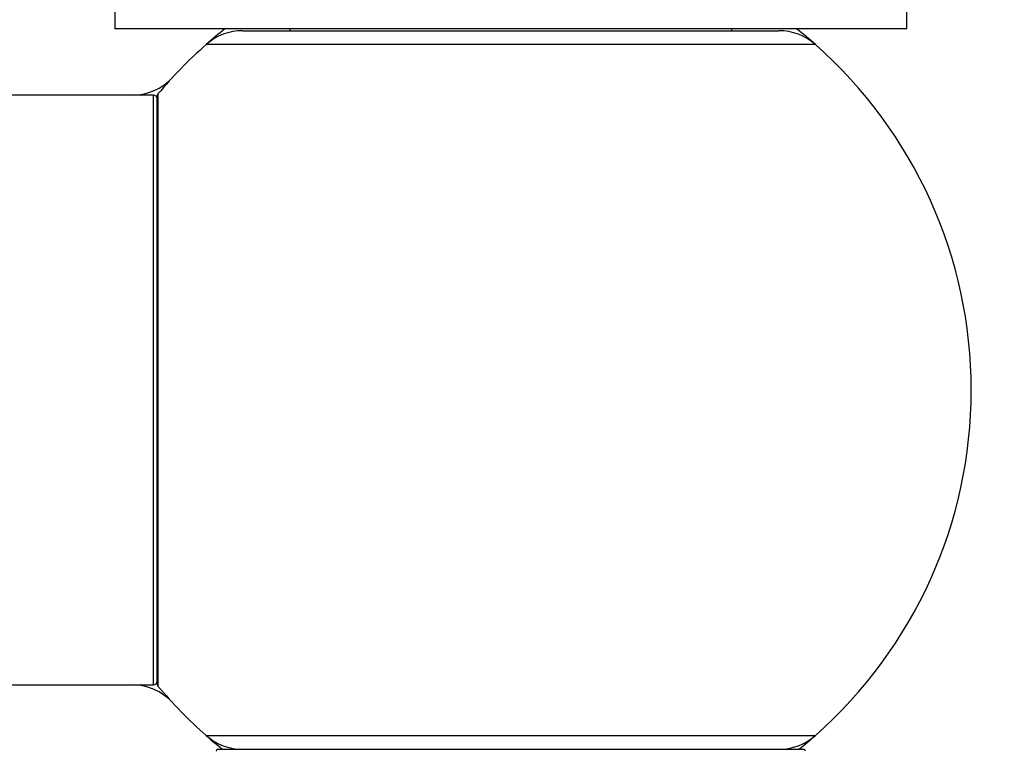
# Model space of a CAD drawing. Units: millimetres. Extents: x 0 to 1458, y 0 to 2033.
# Drawn here: x 1022 to 1075, y 1860 to 1900 of the extents above; entities that cross this region are included whole.
import ezdxf
from ezdxf import colors
from ezdxf.entities.mleader import LeaderData, LeaderLine
from ezdxf.math import Vec2, Vec3

# ---------------------------------------------------------------- set-up
doc = ezdxf.new("R2010")
doc.units = ezdxf.units.MM
doc.layers.add('DV2_Défaut', color=7, linetype='Continuous')
doc.layers.add('Défaut', color=7, linetype='Continuous')

# ---------------------------------------------------------------- blocks, each defined once
blk = doc.blocks.new('_DOT')
at = {"color": 0}
blk.add_line((0, 0), (-1, 0), dxfattribs=at)
at = {"color": 0, "const_width": 0.333}
blk.add_lwpolyline([(-0.1665, 0, 1), (0.1665, 0, 1)], format="xyb", close=True, dxfattribs=at)
blk = doc.blocks.new('SE1')
at = {"layer": 'DV2_Défaut', "color": 7, "linetype": 'Continuous'}
for p, q in [((1027.053, 1900.596), (1027.053, 1899.596)), ((1070.053, 1899.596), (1070.053, 1900.596)), ((1070.053, 1899.596), (1027.053, 1899.596)), ((1034.002, 1899.496), (1063.105, 1899.496)), ((1036.553, 1899.596), (1036.553, 1899.496)), ((1060.553, 1899.496), (1060.553, 1899.596)), ((1065.089, 1898.746), (1032.018, 1898.746)), ((1029.4, 1896.063), (1029.4, 1863.928)), ((1029.153, 1895.996), (1018.753, 1895.996)), ((1029.153, 1863.996), (1029.153, 1895.996)), ((1029.353, 1864.057), (1029.353, 1895.934)), ((1018.753, 1863.996), (1029.153, 1863.996)), ((1032.018, 1861.246), (1065.089, 1861.246)), ((1032.653, 1860.496), (1064.453, 1860.496))]:
    blk.add_line(p, q, dxfattribs=at)
for centre, radius, start, end in [((1048.553, 1879.996), 25, 128.3717, 131.4096), ((1034.002, 1896.496), 3, 90, 131.4096), ((1063.105, 1896.496), 3, 48.5904, 90), ((1048.553, 1879.996), 25, 48.5904, 51.6283), ((1048.553, 1879.996), 25, 131.4096, 140.0075), ((1048.553, 1879.996), 25, 0, 48.5904), ((1027.987, 1898.996), 3, 270, 317.2679), ((1029.553, 1895.934), 0.2, 140.0075, 180), ((1029.153, 1895.796), 0.2, 0, 90), ((1048.553, 1879.996), 25, 311.4096, 0), ((1027.987, 1860.996), 3, 42.7321, 90), ((1029.153, 1864.196), 0.2, 270, 0), ((1029.553, 1864.057), 0.2, 180, 219.9925), ((1048.553, 1879.996), 25, 219.9925, 228.5904), ((1048.553, 1879.996), 25, 228.5904, 231.2606), ((1034.002, 1863.496), 3, 228.5904, 270), ((1063.105, 1863.496), 3, 270, 311.4096), ((1048.553, 1879.996), 25, 308.7394, 311.4096), ((1032.653, 1860.396), 0.1, 90, 180), ((1064.453, 1860.396), 0.1, 0, 90)]:
    blk.add_arc(centre, radius, start, end, dxfattribs=at)

msp = doc.modelspace()

# ---------------------------------------------------------------- block references
at = {"layer": 'Défaut'}
msp.add_blockref('SE1', (0, 0), dxfattribs=at)

# ---------------------------------------------------------------- leaders
at = {"layer": 'Défaut', "color": 7, "linetype": 'Continuous'}
ml = msp.add_multileader_mtext('Standard', dxfattribs=at)
ml.set_content('{\\pxsm0.9;\\fSolid Edge ISO|b1||i0||c0|p34;\\W1.;13/11/2019\\P}', color=256)
ml.set_leader_properties()
ml.set_arrow_properties(name='DOT')
ml.build(insert=Vec2(0, 0))
ml.multileader.update_dxf_attribs({"leader_type": 0, "dogleg_length": 0, "arrow_head_size": 12})
ctx = ml.context
ctx.base_point, ctx.char_height, ctx.arrow_head_size, ctx.landing_gap_size = Vec3(1097.426, 2025.847), 12, 12, 4.2
notes = []
notes.append((ctx, [(0, (0, 0, 0), (0, 0), (1, 0), 1, [])]))
ctx.mtext.insert = Vec3(1099.426, 2031.967)
for ctx, leaders in notes:
    for number, flags, end, landing, length, lines in leaders:
        leader = LeaderData()
        leader.index, (leader.has_last_leader_line, leader.has_dogleg_vector, leader.attachment_direction) = number, flags
        leader.last_leader_point, leader.dogleg_vector, leader.dogleg_length = Vec3(end), Vec3(landing), length
        for number, points, colour, breaks in lines:
            line = LeaderLine()
            line.index, line.vertices, line.color, line.breaks = number, Vec3.list(points), colors.encode_raw_color(colour), breaks
            leader.lines.append(line)
        ctx.leaders.append(leader)

doc.saveas('drawing.dxf')
